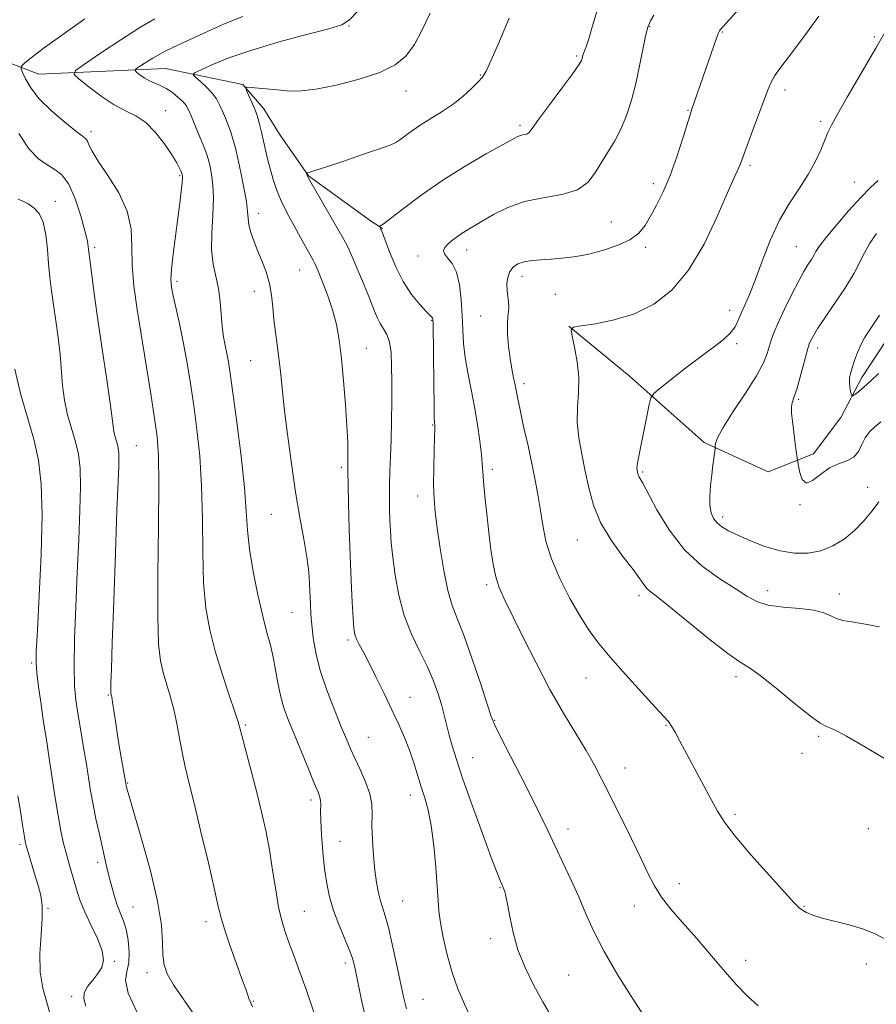
# Model space of a CAD drawing. Extents: x 2049800 to 2052700, y 327300 to 330200.
# Drawn here: x 2051660 to 2051878, y 329112 to 329363 of the extents above; entities that cross this region are included whole.
import ezdxf

# ---------------------------------------------------------------- set-up
doc = ezdxf.new("R2010")
doc.units = 0
doc.header["$MEASUREMENT"] = 0
for name, color, linetype, lineweight in [('DTM HARD BREAKLINE', 7, 'Continuous', 0), ('DTM SPOT ELEVATION', 2, 'Continuous', 13), ('INDEX CONTOUR', 41, 'Continuous', 13), ('INTERMEDIATE CONTOUR', 44, 'Continuous', 0)]:
    doc.layers.add(name, color=color, linetype=linetype, lineweight=lineweight)

msp = doc.modelspace()

# ---------------------------------------------------------------- linework, layer by layer
at = {"layer": 'DTM HARD BREAKLINE'}
for points in [[(2051574.61, 329398.53, 995.57), (2051603.1, 329390.59, 989.9), (2051608.98, 329389.86, 988.68), (2051614.7, 329387.09, 987.77), (2051618.63, 329380.86, 987.06), (2051622.17, 329373.41, 986.76), (2051626.51, 329366.98, 986.45), (2051640.21, 329358.03, 984.12), (2051664.86, 329348.62, 979.05), (2051697.08, 329350.06, 975), (2051716.79, 329346.06, 972.06), (2051722.14, 329339.84, 971.45), (2051726.08, 329333.41, 970.84), (2051733.52, 329322.76, 969.93), (2051749.48, 329311.21, 968.21), (2051752.34, 329309.42, 967.91)], [(2051799.69, 329284.5, 962.03), (2051815.06, 329271.93, 960.71), (2051834.14, 329254.95, 958.28), (2051850.45, 329247.46, 956.66), (2051861.95, 329252.07, 955.64), (2051868.92, 329261.28, 954.53), (2051874.26, 329271.48, 953.51), (2051880.42, 329280.89, 953.11), (2051887.61, 329289.5, 952.91), (2051896.43, 329296.71, 952.3), (2051906.71, 329301.5, 951.59), (2051916.83, 329302.85, 950.88), (2051927.79, 329301.58, 949.76), (2051937.96, 329298.67, 948.85), (2051949.19, 329293.14, 948.35), (2051965.95, 329282.41, 946.82)]]:
    msp.add_polyline3d(points, dxfattribs=at)
at = {"layer": 'DTM SPOT ELEVATION'}
for p in [(2051743.76, 329360.91, 973.9), (2051820.23, 329360.71, 965.9), (2051838.72, 329359.38, 963.9), (2051877.42, 329358.12, 960.2), (2051801.72, 329353.24, 968.2), (2051777.2, 329348.45, 970.1), (2051758.26, 329344.37, 971.25), (2051854.68, 329344.64, 961.5), (2051697.16, 329339.4, 977.4), (2051830.02, 329339.43, 964.1), (2051787.27, 329335.62, 968.3), (2051863.76, 329336.63, 960.3), (2051678.12, 329334.01, 979.6), (2051845.77, 329325.5, 961.7), (2051700.67, 329322.79, 978.2), (2051821.17, 329320.76, 964.5), (2051872.32, 329321.26, 958.8), (2051669.08, 329316.31, 983.5), (2051720.78, 329313.26, 973.4), (2051810.51, 329311, 965.1), (2051679.07, 329304.47, 981.7), (2051773.73, 329303.94, 965.4), (2051819.25, 329304.58, 963.6), (2051857.59, 329304.8, 958.9), (2051761.35, 329302.39, 966.5), (2051731.26, 329298.84, 972.9), (2051700.01, 329295.97, 977.64), (2051787.83, 329297.22, 963.5), (2051719.67, 329293.4, 974.7), (2051796.24, 329292.65, 962.8), (2051840.61, 329288.56, 960.6), (2051764.8, 329286.02, 968.1), (2051777.25, 329287.1, 964.8), (2051690.78, 329283.38, 980), (2051748.16, 329278.88, 971.2), (2051842.36, 329280.1, 959.7), (2051862.97, 329279, 955.5), (2051718.75, 329275.78, 974.93), (2051788.31, 329269.94, 963.6), (2051858.14, 329265.95, 955.8), (2051765.06, 329259.4, 968.1), (2051689.66, 329254.15, 981.1), (2051741.85, 329248.58, 972.3), (2051780.21, 329248.13, 965.6), (2051818.48, 329247.43, 959.8), (2051875.73, 329243.54, 956.9), (2051761.28, 329241.29, 968.6), (2051858.5, 329239.09, 956.1), (2051724.02, 329236.67, 974.9), (2051838.81, 329235.95, 957.6), (2051801.85, 329230.14, 962.8), (2051778.84, 329218.8, 966.3), (2051817.54, 329215.95, 962.4), (2051850.32, 329217.21, 959.4), (2051868.52, 329216.42, 959.5), (2051729.25, 329211.73, 974.9), (2051743.49, 329204.7, 972.3), (2051663.1, 329198.79, 986.2), (2051842.21, 329195.34, 962.4), (2051804.1, 329194.99, 964.8), (2051682.6, 329190.7, 982.1), (2051759.3, 329190.1, 971.3), (2051717.42, 329183.03, 977.8), (2051780.88, 329184.26, 967.9), (2051824.46, 329182.93, 964.1), (2051748.7, 329179.88, 973.1), (2051863.27, 329180.13, 962.2), (2051859.05, 329175.86, 962.3), (2051775.22, 329174.72, 969.2), (2051814.02, 329172.09, 965.3), (2051687.49, 329168.3, 981.89), (2051759.41, 329165.25, 972.6), (2051734.12, 329163.99, 976.4), (2051841.98, 329160.31, 963.7), (2051799.51, 329156.59, 967.4), (2051875.9, 329156.7, 962.9), (2051660.08, 329152.69, 988.3), (2051741.46, 329153.46, 975.1), (2051679.84, 329148.13, 984.43), (2051827.82, 329142.71, 965.4), (2051782.16, 329141.63, 970.1), (2051757.41, 329138.25, 973.1), (2051667.22, 329136.41, 987.87), (2051688.84, 329136.75, 983.1), (2051732.45, 329135.67, 977.1), (2051816.33, 329136.98, 966.6), (2051859.57, 329136.93, 963.9), (2051707.44, 329133.01, 980.5), (2051779.8, 329128.65, 970.4), (2051684.08, 329122.92, 985.8), (2051844.68, 329123.17, 965.5), (2051742.87, 329122.49, 976.4), (2051875.39, 329122.25, 964.4), (2051692.36, 329120, 982.5), (2051799.67, 329119.41, 969.1), (2051673.23, 329114.04, 986.4), (2051719.45, 329112.78, 979.9), (2051762.64, 329113.29, 973.1)]:
    msp.add_point(p, dxfattribs=at)
at = {"layer": 'INDEX CONTOUR'}
for points in [[(2051878.729, 329208.072, 960), (2051874.622, 329208.828, 960), (2051871.583, 329209.304, 960), (2051869.434, 329209.675, 960), (2051867.822, 329210.145, 960), (2051866.369, 329210.84, 960), (2051864.603, 329211.623, 960), (2051862.03, 329212.28, 960), (2051858.374, 329212.678, 960), (2051854.232, 329213.001, 960), (2051850.423, 329213.515, 960), (2051847.499, 329214.441, 960), (2051844.946, 329215.849, 960), (2051841.988, 329217.77, 960), (2051838.077, 329220.258, 960), (2051833.593, 329223.479, 960), (2051829.145, 329227.628, 960), (2051825.261, 329232.69, 960), (2051822.131, 329237.839, 960), (2051818.499, 329244.552, 960), (2051817.509, 329246.262, 960), (2051817.341, 329246.665, 960), (2051817.233, 329247.061, 960), (2051817.075, 329247.859, 960), (2051817.036, 329248.378, 960), (2051817.076, 329249.122, 960), (2051817.238, 329250.226, 960), (2051817.559, 329251.925, 960), (2051820.15, 329264.61, 960), (2051820.575, 329266.336, 960), (2051821.289, 329267.409, 960), (2051822.904, 329268.753, 960), (2051825.807, 329271.032, 960), (2051829.496, 329273.902, 960), (2051833.236, 329276.764, 960), (2051836.421, 329279.148, 960), (2051838.931, 329281.101, 960), (2051840.766, 329282.798, 960), (2051841.977, 329284.403, 960), (2051842.809, 329286.041, 960), (2051843.558, 329287.825, 960), (2051844.474, 329289.909, 960), (2051845.641, 329292.603, 960), (2051847.1, 329296.256, 960), (2051848.877, 329301.034, 960), (2051850.951, 329306.369, 960), (2051853.287, 329311.506, 960), (2051855.817, 329315.873, 960), (2051858.341, 329319.624, 960), (2051860.626, 329323.091, 960), (2051862.481, 329326.496, 960), (2051863.891, 329329.608, 960), (2051865.563, 329333.795, 960), (2051866.402, 329335.542, 960), (2051867.946, 329338.337, 960), (2051870.52, 329342.799, 960), (2051877.799, 329355.289, 960), (2051884.722, 329367.414, 960)], [(2051719.203, 329111.362, 980), (2051718.335, 329113.457, 980), (2051718.033, 329114.295, 980), (2051717.5, 329115.834, 980), (2051716.553, 329118.51, 980), (2051715.109, 329122.514, 980), (2051713.487, 329127.054, 980), (2051712.103, 329131.092, 980), (2051711.227, 329134.01, 980), (2051710.539, 329136.889, 980), (2051709.573, 329141.228, 980), (2051708.008, 329147.979, 980), (2051706.128, 329155.898, 980), (2051704.364, 329163.193, 980), (2051703.049, 329168.528, 980), (2051702.117, 329172.385, 980), (2051701.405, 329175.7, 980), (2051700.763, 329179.219, 980), (2051700.097, 329182.93, 980), (2051699.325, 329186.627, 980), (2051698.4, 329190.134, 980), (2051696.518, 329196.4, 980), (2051695.806, 329199.375, 980), (2051695.329, 329203.626, 980), (2051695.114, 329210.719, 980), (2051695.155, 329221.467, 980), (2051695.316, 329233.673, 980), (2051695.425, 329244.385, 980), (2051695.335, 329251.507, 980), (2051694.981, 329256.35, 980), (2051694.32, 329261.075, 980), (2051693.342, 329267.325, 980), (2051692.171, 329274.648, 980), (2051689.884, 329288.805, 980), (2051689.056, 329294.768, 980), (2051688.615, 329300.065, 980), (2051688.563, 329304.829, 980), (2051688.375, 329309.311, 980), (2051687.397, 329313.795, 980), (2051685.229, 329318.43, 980), (2051682.476, 329322.841, 980), (2051679.993, 329326.516, 980), (2051678.434, 329329.079, 980), (2051677.636, 329330.682, 980), (2051677.231, 329331.609, 980), (2051676.837, 329332.182, 980), (2051676.011, 329332.866, 980), (2051674.3, 329334.16, 980), (2051671.46, 329336.404, 980), (2051668.089, 329339.288, 980), (2051665, 329342.342, 980), (2051662.826, 329345.143, 980), (2051661.496, 329347.462, 980), (2051660.76, 329349.118, 980), (2051660.412, 329350.025, 980), (2051660.391, 329350.472, 980), (2051660.68, 329350.841, 980), (2051661.365, 329351.51, 980), (2051662.937, 329352.831, 980), (2051665.991, 329355.149, 980), (2051676.544, 329362.764, 980)], [(2051795.559, 329108.344, 970), (2051793.117, 329112.585, 970), (2051790.737, 329116.924, 970), (2051788.562, 329121.353, 970), (2051786.775, 329125.838, 970), (2051785.509, 329130.279, 970), (2051784.671, 329134.307, 970), (2051784.116, 329137.489, 970), (2051783.716, 329139.527, 970), (2051783.424, 329140.66, 970), (2051783.21, 329141.263, 970), (2051783.04, 329141.672, 970), (2051782.623, 329142.59, 970), (2051782.226, 329143.494, 970), (2051781.435, 329145.469, 970), (2051779.976, 329149.317, 970), (2051777.721, 329155.439, 970), (2051775.117, 329162.635, 970), (2051772.757, 329169.309, 970), (2051771.096, 329174.239, 970), (2051770.02, 329177.726, 970), (2051769.279, 329180.446, 970), (2051768.013, 329185.552, 970), (2051767.29, 329188.268, 970), (2051766.391, 329191.235, 970), (2051765.222, 329194.486, 970), (2051763.686, 329198.037, 970), (2051761.758, 329201.913, 970), (2051759.701, 329206.178, 970), (2051757.849, 329210.905, 970), (2051756.462, 329216.06, 970), (2051755.513, 329221.198, 970), (2051754.9, 329225.768, 970), (2051754.525, 329229.386, 970), (2051754.312, 329232.335, 970), (2051754.188, 329235.063, 970), (2051754.097, 329237.939, 970), (2051754.05, 329241.008, 970), (2051754.072, 329244.237, 970), (2051754.179, 329247.629, 970), (2051754.331, 329251.342, 970), (2051754.478, 329255.568, 970), (2051754.582, 329260.392, 970), (2051754.64, 329265.445, 970), (2051754.662, 329270.251, 970), (2051754.638, 329274.408, 970), (2051754.487, 329277.82, 970), (2051754.106, 329280.466, 970), (2051753.438, 329282.386, 970), (2051752.595, 329283.853, 970), (2051751.733, 329285.199, 970), (2051750.947, 329286.749, 970), (2051750.093, 329288.804, 970), (2051748.963, 329291.658, 970), (2051747.445, 329295.411, 970), (2051745.798, 329299.394, 970), (2051744.376, 329302.744, 970), (2051743.389, 329304.911, 970), (2051742.488, 329306.608, 970), (2051733.835, 329321.567, 970), (2051733.38, 329322.381, 970), (2051733.244, 329322.675, 970), (2051733, 329323.411, 970), (2051732.975, 329323.531, 970), (2051733.043, 329323.589, 970), (2051733.78, 329323.744, 970), (2051735.101, 329324.12, 970), (2051737.821, 329324.99, 970), (2051742.21, 329326.465, 970), (2051747.245, 329328.189, 970), (2051751.579, 329329.689, 970), (2051754.23, 329330.634, 970), (2051755.67, 329331.258, 970), (2051756.732, 329331.938, 970), (2051758.11, 329332.965, 970), (2051759.922, 329334.299, 970), (2051762.143, 329335.813, 970), (2051767.49, 329339.128, 970), (2051770.256, 329341.02, 970), (2051772.827, 329343.089, 970), (2051775.026, 329345.09, 970), (2051776.679, 329346.719, 970), (2051777.738, 329347.889, 970), (2051778.641, 329349.397, 970), (2051779.955, 329352.258, 970), (2051782.05, 329357.095, 970), (2051784.514, 329362.938, 970)]]:
    msp.add_polyline3d(points, dxfattribs=at)
at = {"layer": 'INTERMEDIATE CONTOUR'}
for points in [[(2051880.646, 329128.296, 964), (2051877.776, 329129.809, 964), (2051874.639, 329131.104, 964), (2051871.053, 329132.188, 964), (2051864.184, 329133.914, 964), (2051861.816, 329134.657, 964), (2051860.202, 329135.334, 964), (2051859.124, 329135.932, 964), (2051858.284, 329136.559, 964), (2051857.038, 329137.816, 964), (2051854.656, 329140.423, 964), (2051850.728, 329144.776, 964), (2051846.121, 329149.97, 964), (2051842.019, 329154.775, 964), (2051839.287, 329158.314, 964), (2051837.492, 329161.123, 964), (2051835.879, 329164.092, 964), (2051827.965, 329178.958, 964), (2051826.737, 329181.225, 964), (2051825.818, 329182.798, 964), (2051825.027, 329183.907, 964), (2051823.856, 329185.221, 964), (2051821.717, 329187.521, 964), (2051818.266, 329191.297, 964), (2051814.15, 329195.878, 964), (2051810.262, 329200.305, 964), (2051807.261, 329203.902, 964), (2051804.865, 329207.13, 964), (2051802.557, 329210.738, 964), (2051799.978, 329215.25, 964), (2051797.405, 329220.304, 964), (2051795.27, 329225.318, 964), (2051793.884, 329229.832, 964), (2051793.065, 329233.875, 964), (2051792.505, 329237.598, 964), (2051791.938, 329241.184, 964), (2051791.254, 329244.938, 964), (2051790.389, 329249.196, 964), (2051789.319, 329254.103, 964), (2051788.214, 329259.042, 964), (2051787.295, 329263.209, 964), (2051786.713, 329266.038, 964), (2051786.048, 329269.542, 964), (2051785.65, 329271.407, 964), (2051785.192, 329273.66, 964), (2051784.745, 329276.332, 964), (2051784.374, 329279.375, 964), (2051784.132, 329282.43, 964), (2051784.065, 329285.063, 964), (2051784.188, 329286.964, 964), (2051784.378, 329288.334, 964), (2051784.479, 329289.493, 964), (2051784.385, 329290.717, 964), (2051784.18, 329292.08, 964), (2051784.001, 329293.603, 964), (2051783.972, 329295.275, 964), (2051784.171, 329296.942, 964), (2051784.668, 329298.417, 964), (2051785.521, 329299.551, 964), (2051786.747, 329300.36, 964), (2051788.354, 329300.9, 964), (2051790.336, 329301.229, 964), (2051792.637, 329301.432, 964), (2051795.188, 329301.591, 964), (2051797.948, 329301.799, 964), (2051800.993, 329302.16, 964), (2051804.43, 329302.786, 964), (2051808.255, 329303.755, 964), (2051812.039, 329305.026, 964), (2051815.244, 329306.527, 964), (2051817.498, 329308.215, 964), (2051819.092, 329310.169, 964), (2051820.483, 329312.497, 964), (2051822.033, 329315.31, 964), (2051823.741, 329318.721, 964), (2051825.505, 329322.841, 964), (2051827.221, 329327.618, 964), (2051828.732, 329332.335, 964), (2051830.554, 329338.352, 964), (2051830.995, 329339.713, 964), (2051837.278, 329357.851, 964), (2051837.751, 329359.132, 964), (2051838.012, 329359.718, 964), (2051838.192, 329359.975, 964), (2051857.183, 329381.035, 964)], [(2051748.555, 329106.078, 976), (2051747.088, 329112.589, 976), (2051745.233, 329121.427, 976), (2051744.638, 329123.708, 976), (2051743.852, 329125.892, 976), (2051741.226, 329132.298, 976), (2051739.882, 329135.895, 976), (2051738.852, 329139.299, 976), (2051738.106, 329142.719, 976), (2051737.552, 329146.491, 976), (2051737.116, 329150.787, 976), (2051736.798, 329155.101, 976), (2051736.617, 329158.763, 976), (2051736.576, 329161.275, 976), (2051736.592, 329162.847, 976), (2051736.566, 329163.859, 976), (2051736.385, 329164.73, 976), (2051735.901, 329166.005, 976), (2051734.955, 329168.268, 976), (2051733.467, 329171.869, 976), (2051729.906, 329180.555, 976), (2051728.414, 329184.229, 976), (2051727.232, 329187.429, 976), (2051726.329, 329190.526, 976), (2051725.659, 329193.797, 976), (2051725.101, 329197.134, 976), (2051724.521, 329200.336, 976), (2051723.8, 329203.334, 976), (2051722.905, 329206.605, 976), (2051721.824, 329210.76, 976), (2051720.586, 329216.157, 976), (2051719.388, 329222.143, 976), (2051718.469, 329227.813, 976), (2051717.972, 329232.615, 976), (2051717.656, 329237.422, 976), (2051717.182, 329243.46, 976), (2051716.319, 329251.45, 976), (2051715.25, 329260.084, 976), (2051714.265, 329267.545, 976), (2051713.581, 329272.492, 976), (2051713.121, 329275.483, 976), (2051712.741, 329277.553, 976), (2051712.324, 329279.584, 976), (2051711.901, 329281.853, 976), (2051711.538, 329284.488, 976), (2051710.982, 329290.837, 976), (2051710.55, 329294.092, 976), (2051709.241, 329300.312, 976), (2051708.84, 329303.932, 976), (2051708.873, 329308.239, 976), (2051709.131, 329312.808, 976), (2051709.31, 329317.052, 976), (2051709.182, 329320.499, 976), (2051708.835, 329323.145, 976), (2051708.436, 329325.104, 976), (2051708.092, 329326.558, 976), (2051707.674, 329327.954, 976), (2051706.996, 329329.809, 976), (2051705.949, 329332.44, 976), (2051704.75, 329335.369, 976), (2051703.687, 329337.918, 976), (2051702.959, 329339.599, 976), (2051702.354, 329340.679, 976), (2051701.563, 329341.618, 976), (2051700.361, 329342.755, 976), (2051698.868, 329343.971, 976), (2051697.286, 329345.032, 976), (2051695.782, 329345.775, 976), (2051694.366, 329346.339, 976), (2051693.012, 329346.934, 976), (2051691.72, 329347.704, 976), (2051690.594, 329348.519, 976), (2051689.763, 329349.182, 976), (2051689.354, 329349.577, 976), (2051689.469, 329349.903, 976), (2051690.209, 329350.438, 976), (2051691.66, 329351.4, 976), (2051693.869, 329352.753, 976), (2051696.87, 329354.399, 976), (2051700.605, 329356.228, 976), (2051704.652, 329358.086, 976), (2051711.731, 329361.258, 976), (2051714.433, 329362.436, 976), (2051716.784, 329363.367, 976)], [(2051758.376, 329110.859, 974), (2051757.651, 329113.885, 974), (2051755.88, 329122.297, 974), (2051754.805, 329127.255, 974), (2051753.803, 329131.546, 974), (2051753.001, 329134.501, 974), (2051751.809, 329138.287, 974), (2051751.282, 329140.365, 974), (2051750.787, 329142.945, 974), (2051750.347, 329146.116, 974), (2051749.985, 329149.869, 974), (2051749.733, 329153.802, 974), (2051749.625, 329157.412, 974), (2051749.645, 329160.356, 974), (2051749.556, 329162.922, 974), (2051749.075, 329165.556, 974), (2051748.022, 329168.565, 974), (2051746.64, 329171.7, 974), (2051745.283, 329174.576, 974), (2051744.186, 329176.982, 974), (2051743.142, 329179.423, 974), (2051741.833, 329182.58, 974), (2051740.061, 329186.906, 974), (2051738.122, 329191.933, 974), (2051736.436, 329196.965, 974), (2051735.318, 329201.431, 974), (2051734.678, 329205.263, 974), (2051734.329, 329208.524, 974), (2051734.107, 329211.298, 974), (2051733.956, 329213.798, 974), (2051733.741, 329218.938, 974), (2051733.525, 329222.037, 974), (2051733.077, 329225.781, 974), (2051732.314, 329230.361, 974), (2051731.319, 329235.853, 974), (2051730.215, 329242.303, 974), (2051729.123, 329249.604, 974), (2051728.131, 329257.022, 974), (2051727.325, 329263.665, 974), (2051726.756, 329268.882, 974), (2051726.339, 329272.967, 974), (2051725.955, 329276.453, 974), (2051725.519, 329279.783, 974), (2051725.074, 329283.046, 974), (2051724.698, 329286.241, 974), (2051724.422, 329289.368, 974), (2051724.108, 329292.426, 974), (2051723.577, 329295.417, 974), (2051722.705, 329298.334, 974), (2051721.622, 329301.139, 974), (2051720.515, 329303.784, 974), (2051719.55, 329306.223, 974), (2051718.801, 329308.41, 974), (2051718.316, 329310.3, 974), (2051718.102, 329311.94, 974), (2051717.968, 329313.751, 974), (2051717.68, 329316.245, 974), (2051717.072, 329319.722, 974), (2051716.277, 329323.631, 974), (2051715.496, 329327.209, 974), (2051714.877, 329329.891, 974), (2051714.35, 329331.906, 974), (2051713.787, 329333.683, 974), (2051713.097, 329335.553, 974), (2051712.331, 329337.466, 974), (2051711.571, 329339.274, 974), (2051710.858, 329340.876, 974), (2051710.053, 329342.35, 974), (2051708.975, 329343.819, 974), (2051707.534, 329345.348, 974), (2051706.007, 329346.77, 974), (2051704.763, 329347.856, 974), (2051704.155, 329348.487, 974), (2051704.469, 329348.967, 974), (2051705.973, 329349.708, 974), (2051708.886, 329351.014, 974), (2051713.244, 329352.782, 974), (2051719.032, 329354.797, 974), (2051726.006, 329356.849, 974), (2051733.006, 329358.723, 974), (2051738.643, 329360.205, 974), (2051741.988, 329361.246, 974), (2051743.946, 329362.442, 974), (2051745.884, 329364.555, 974)], [(2051774.763, 329108.508, 972), (2051773.139, 329112.05, 972), (2051771.511, 329115.906, 972), (2051770.003, 329120.102, 972), (2051768.727, 329124.583, 972), (2051767.729, 329128.953, 972), (2051767.041, 329132.732, 972), (2051766.657, 329135.672, 972), (2051766.442, 329138.451, 972), (2051766.224, 329141.98, 972), (2051765.863, 329146.845, 972), (2051765.347, 329152.346, 972), (2051764.694, 329157.456, 972), (2051763.927, 329161.413, 972), (2051763.075, 329164.517, 972), (2051762.172, 329167.331, 972), (2051760.239, 329173.448, 972), (2051759.136, 329176.654, 972), (2051757.881, 329179.865, 972), (2051756.427, 329183.224, 972), (2051754.717, 329186.924, 972), (2051752.751, 329191.037, 972), (2051750.727, 329195.168, 972), (2051748.895, 329198.802, 972), (2051747.454, 329201.548, 972), (2051746.405, 329203.514, 972), (2051745.699, 329204.934, 972), (2051745.276, 329206.115, 972), (2051745.027, 329207.656, 972), (2051744.83, 329210.235, 972), (2051744.592, 329214.348, 972), (2051744.321, 329219.788, 972), (2051744.056, 329226.167, 972), (2051743.827, 329233.003, 972), (2051743.649, 329239.418, 972), (2051743.534, 329244.441, 972), (2051743.485, 329247.43, 972), (2051743.483, 329249.069, 972), (2051743.505, 329250.374, 972), (2051743.517, 329252.238, 972), (2051743.462, 329255.07, 972), (2051743.274, 329259.157, 972), (2051742.91, 329264.583, 972), (2051742.417, 329270.618, 972), (2051741.864, 329276.33, 972), (2051741.286, 329281.023, 972), (2051740.584, 329284.969, 972), (2051739.624, 329288.676, 972), (2051738.349, 329292.477, 972), (2051736.994, 329296.012, 972), (2051735.869, 329298.747, 972), (2051735.184, 329300.338, 972), (2051734.764, 329301.202, 972), (2051732.708, 329304.793, 972), (2051731.409, 329307.11, 972), (2051729.801, 329310.036, 972), (2051728.095, 329313.274, 972), (2051726.551, 329316.457, 972), (2051725.364, 329319.302, 972), (2051724.481, 329321.874, 972), (2051723.785, 329324.325, 972), (2051723.175, 329326.775, 972), (2051722.061, 329331.613, 972), (2051721.517, 329333.905, 972), (2051721.007, 329335.943, 972), (2051720.578, 329337.556, 972), (2051720.248, 329338.662, 972), (2051719.928, 329339.53, 972), (2051719.505, 329340.516, 972), (2051717.735, 329344.507, 972), (2051717.5, 329345.165, 972), (2051717.811, 329345.37, 972), (2051718.929, 329345.302, 972), (2051723.635, 329344.864, 972), (2051726.345, 329344.594, 972), (2051728.827, 329344.369, 972), (2051731.598, 329344.375, 972), (2051735.38, 329344.827, 972), (2051740.584, 329345.87, 972), (2051746.385, 329347.369, 972), (2051751.648, 329349.12, 972), (2051755.518, 329351.004, 972), (2051758.257, 329353.251, 972), (2051760.406, 329356.18, 972), (2051762.42, 329359.957, 972), (2051764.413, 329364.138, 972)], [(2051821.147, 329105.418, 968), (2051815.978, 329113.411, 968), (2051812.194, 329119.434, 968), (2051808.667, 329125.43, 968), (2051806.032, 329130.55, 968), (2051804.038, 329135.012, 968), (2051802.217, 329139.294, 968), (2051800.211, 329143.752, 968), (2051798.11, 329148.224, 968), (2051796.116, 329152.422, 968), (2051794.336, 329156.21, 968), (2051792.512, 329160.049, 968), (2051790.292, 329164.554, 968), (2051787.491, 329170.043, 968), (2051782.24, 329180.195, 968), (2051780.862, 329182.987, 968), (2051779.991, 329185.177, 968), (2051778.936, 329188.383, 968), (2051777.203, 329193.689, 968), (2051775.062, 329200.054, 968), (2051772.976, 329205.901, 968), (2051771.306, 329210.124, 968), (2051769.997, 329213.501, 968), (2051768.892, 329217.281, 968), (2051767.871, 329222.33, 968), (2051766.958, 329227.981, 968), (2051766.222, 329233.193, 968), (2051765.712, 329237.23, 968), (2051765.413, 329240.611, 968), (2051765.298, 329244.167, 968), (2051765.331, 329248.439, 968), (2051765.441, 329252.804, 968), (2051765.551, 329256.348, 968), (2051765.602, 329258.406, 968), (2051765.598, 329259.306, 968), (2051765.524, 329259.988, 968), (2051765.473, 329261.282, 968), (2051765.412, 329264.441, 968), (2051765.341, 329269.933, 968), (2051765.169, 329285.018, 968), (2051765.123, 329286.305, 968), (2051765.047, 329286.638, 968), (2051764.881, 329286.836, 968), (2051763.435, 329288.291, 968), (2051761.778, 329290.063, 968), (2051759.704, 329292.608, 968), (2051757.562, 329295.862, 968), (2051755.656, 329299.661, 968), (2051754.109, 329303.41, 968), (2051752.067, 329308.938, 968), (2051751.924, 329309.242, 968), (2051751.512, 329309.924, 968), (2051751.535, 329309.972, 968), (2051751.652, 329310.024, 968), (2051751.954, 329310.181, 968), (2051752.825, 329310.78, 968), (2051754.721, 329312.219, 968), (2051757.972, 329314.754, 968), (2051762.382, 329318.074, 968), (2051767.631, 329321.723, 968), (2051773.314, 329325.273, 968), (2051778.692, 329328.386, 968), (2051785.484, 329332.158, 968), (2051786.753, 329332.83, 968), (2051787.423, 329333.089, 968), (2051788.044, 329333.218, 968), (2051788.657, 329333.328, 968), (2051789.174, 329333.486, 968), (2051789.609, 329333.84, 968), (2051790.379, 329334.86, 968), (2051792.001, 329337.097, 968), (2051794.753, 329340.813, 968), (2051797.955, 329345.115, 968), (2051800.689, 329348.825, 968), (2051802.262, 329351.059, 968), (2051802.909, 329352.119, 968), (2051803.084, 329352.607, 968), (2051803.285, 329353.469, 968), (2051803.44, 329353.954, 968), (2051803.679, 329354.555, 968), (2051804.086, 329355.643, 968), (2051804.755, 329357.662, 968), (2051805.745, 329360.917, 968), (2051806.98, 329365.149, 968)], [(2051847.83, 329111.595, 966), (2051844.998, 329114.253, 966), (2051842.452, 329116.879, 966), (2051839.96, 329119.662, 966), (2051837.329, 329122.735, 966), (2051834.532, 329126.039, 966), (2051831.58, 329129.464, 966), (2051828.534, 329132.896, 966), (2051825.651, 329136.213, 966), (2051823.237, 329139.284, 966), (2051821.458, 329142.102, 966), (2051819.921, 329145.153, 966), (2051818.094, 329149.044, 966), (2051815.618, 329154.128, 966), (2051812.818, 329159.746, 966), (2051808.084, 329169.208, 966), (2051806.206, 329172.827, 966), (2051804.114, 329176.538, 966), (2051798.343, 329186.105, 966), (2051794.906, 329192.125, 966), (2051791.361, 329198.844, 966), (2051788.026, 329205.489, 966), (2051783.278, 329215.123, 966), (2051781.973, 329218.042, 966), (2051781.095, 329220.749, 966), (2051780.432, 329223.954, 966), (2051779.882, 329227.75, 966), (2051779.368, 329232.078, 966), (2051778.841, 329236.781, 966), (2051778.355, 329241.313, 966), (2051777.993, 329245.029, 966), (2051777.798, 329247.547, 966), (2051777.666, 329249.523, 966), (2051777.457, 329251.878, 966), (2051777.056, 329255.294, 966), (2051776.463, 329259.513, 966), (2051775.707, 329264.039, 966), (2051774.838, 329268.453, 966), (2051773.989, 329272.631, 966), (2051773.317, 329276.523, 966), (2051772.928, 329280.126, 966), (2051772.729, 329283.638, 966), (2051772.576, 329287.302, 966), (2051772.33, 329291.238, 966), (2051771.879, 329295.064, 966), (2051771.114, 329298.272, 966), (2051770.008, 329300.498, 966), (2051768.861, 329301.938, 966), (2051768.046, 329302.931, 966), (2051767.852, 329303.769, 966), (2051768.203, 329304.559, 966), (2051768.931, 329305.364, 966), (2051769.891, 329306.227, 966), (2051771.022, 329307.124, 966), (2051772.287, 329308.015, 966), (2051773.689, 329308.895, 966), (2051777.635, 329311.214, 966), (2051780.561, 329312.913, 966), (2051784.179, 329314.707, 966), (2051788.443, 329316.216, 966), (2051793.207, 329317.207, 966), (2051797.906, 329318.047, 966), (2051801.869, 329319.257, 966), (2051804.632, 329321.211, 966), (2051806.522, 329323.706, 966), (2051808.069, 329326.393, 966), (2051811.37, 329331.712, 966), (2051812.972, 329334.694, 966), (2051814.393, 329338.139, 966), (2051815.633, 329342.022, 966), (2051816.721, 329346.272, 966), (2051817.682, 329350.738, 966), (2051818.516, 329354.951, 966), (2051819.216, 329358.363, 966), (2051819.808, 329360.626, 966), (2051820.46, 329362.191, 966), (2051821.364, 329363.704, 966)], [(2051882.684, 329172.923, 962), (2051877.874, 329175.812, 962), (2051873.585, 329178.352, 962), (2051870.363, 329180.201, 962), (2051868.094, 329181.416, 962), (2051866.501, 329182.152, 962), (2051865.236, 329182.649, 962), (2051863.66, 329183.494, 962), (2051861.063, 329185.36, 962), (2051857.044, 329188.619, 962), (2051852.437, 329192.437, 962), (2051848.384, 329195.677, 962), (2051845.628, 329197.599, 962), (2051843.305, 329199.04, 962), (2051840.152, 329201.232, 962), (2051835.35, 329204.991, 962), (2051825.041, 329213.391, 962), (2051821.979, 329215.82, 962), (2051820.342, 329217.099, 962), (2051819.473, 329217.896, 962), (2051818.757, 329218.825, 962), (2051817.751, 329220.277, 962), (2051816.056, 329222.59, 962), (2051813.458, 329225.972, 962), (2051810.473, 329230.115, 962), (2051807.798, 329234.582, 962), (2051805.956, 329239.015, 962), (2051804.762, 329243.366, 962), (2051803.859, 329247.666, 962), (2051802.98, 329251.929, 962), (2051802.243, 329256.097, 962), (2051801.856, 329260.098, 962), (2051801.933, 329263.897, 962), (2051802.193, 329267.63, 962), (2051802.255, 329271.474, 962), (2051801.856, 329275.479, 962), (2051801.186, 329279.19, 962), (2051800.553, 329282.019, 962), (2051800.296, 329283.578, 962), (2051800.892, 329284.246, 962), (2051802.854, 329284.596, 962), (2051806.484, 329285.135, 962), (2051811.246, 329286.112, 962), (2051816.4, 329287.711, 962), (2051821.327, 329290.142, 962), (2051825.915, 329293.725, 962), (2051830.18, 329298.807, 962), (2051834.094, 329305.433, 962), (2051837.455, 329312.425, 962), (2051840.018, 329318.303, 962), (2051841.631, 329321.971, 962), (2051842.987, 329324.901, 962), (2051843.347, 329325.802, 962), (2051844.713, 329329.598, 962), (2051846.088, 329333.329, 962), (2051850.206, 329344.408, 962), (2051851.082, 329346.447, 962), (2051852.126, 329348.286, 962), (2051853.616, 329350.42, 962), (2051855.565, 329352.999, 962), (2051857.917, 329356.082, 962), (2051860.573, 329359.654, 962), (2051863.264, 329363.379, 962)], [(2051734.845, 329109.966, 978), (2051732.782, 329115.981, 978), (2051731.059, 329120.836, 978), (2051729.662, 329124.637, 978), (2051728.513, 329127.711, 978), (2051727.531, 329130.416, 978), (2051726.668, 329133.234, 978), (2051725.883, 329136.679, 978), (2051725.132, 329141.096, 978), (2051724.365, 329146.142, 978), (2051723.532, 329151.301, 978), (2051722.588, 329156.195, 978), (2051721.514, 329160.959, 978), (2051720.298, 329165.866, 978), (2051718.964, 329171.019, 978), (2051716.083, 329181.992, 978), (2051715.56, 329183.828, 978), (2051714.72, 329186.423, 978), (2051713.291, 329190.684, 978), (2051711.517, 329196.107, 978), (2051709.774, 329201.827, 978), (2051708.374, 329207.247, 978), (2051707.381, 329212.82, 978), (2051706.792, 329219.266, 978), (2051706.564, 329227.041, 978), (2051706.486, 329235.547, 978), (2051706.304, 329243.922, 978), (2051705.826, 329251.479, 978), (2051705.116, 329258.217, 978), (2051704.293, 329264.31, 978), (2051703.455, 329269.919, 978), (2051702.598, 329275.151, 978), (2051701.689, 329280.099, 978), (2051700.723, 329284.786, 978), (2051699.804, 329288.94, 978), (2051699.062, 329292.217, 978), (2051698.606, 329294.483, 978), (2051698.455, 329296.447, 978), (2051698.608, 329299.026, 978), (2051699.042, 329302.857, 978), (2051699.631, 329307.44, 978), (2051700.233, 329311.994, 978), (2051700.725, 329315.859, 978), (2051701.082, 329318.868, 978), (2051701.304, 329320.977, 978), (2051701.399, 329322.199, 978), (2051701.407, 329322.774, 978), (2051701.376, 329323, 978), (2051701.338, 329323.149, 978), (2051701.253, 329323.39, 978), (2051701.063, 329323.867, 978), (2051700.691, 329324.726, 978), (2051699.976, 329326.11, 978), (2051698.741, 329328.166, 978), (2051696.876, 329330.91, 978), (2051694.565, 329333.852, 978), (2051692.063, 329336.376, 978), (2051689.552, 329338.071, 978), (2051686.926, 329339.363, 978), (2051684.007, 329340.882, 978), (2051680.742, 329343.05, 978), (2051677.589, 329345.443, 978), (2051675.13, 329347.427, 978), (2051673.902, 329348.611, 978), (2051674.248, 329349.588, 978), (2051676.466, 329351.195, 978), (2051680.604, 329353.985, 978), (2051685.712, 329357.374, 978), (2051690.593, 329360.493, 978), (2051694.352, 329362.707, 978)], [(2051704.622, 329108.932, 982), (2051699.152, 329116.966, 982), (2051697.57, 329119.716, 982), (2051696.768, 329122.004, 982), (2051696.466, 329124.465, 982), (2051696.363, 329127.697, 982), (2051696.051, 329132.147, 982), (2051695.097, 329138.225, 982), (2051693.252, 329145.991, 982), (2051691.005, 329154.091, 982), (2051689.03, 329160.821, 982), (2051687.838, 329164.92, 982), (2051687.296, 329166.891, 982), (2051687.106, 329167.683, 982), (2051687.009, 329168.165, 982), (2051686.181, 329172.906, 982), (2051685.614, 329176.219, 982), (2051685.012, 329179.865, 982), (2051684.455, 329183.418, 982), (2051683.635, 329188.852, 982), (2051683.423, 329190.183, 982), (2051683.315, 329190.767, 982), (2051683.229, 329191.135, 982), (2051683.21, 329191.487, 982), (2051683.209, 329192.231, 982), (2051683.238, 329193.762, 982), (2051683.34, 329197.232, 982), (2051683.562, 329203.982, 982), (2051683.93, 329214.632, 982), (2051684.366, 329226.882, 982), (2051684.767, 329237.71, 982), (2051685.212, 329248.776, 982), (2051685.266, 329250.913, 982), (2051685.225, 329252.347, 982), (2051685.093, 329253.462, 982), (2051684.869, 329254.457, 982), (2051684.248, 329256.592, 982), (2051683.986, 329257.726, 982), (2051683.808, 329259.019, 982), (2051683.567, 329261.15, 982), (2051683.063, 329264.942, 982), (2051682.172, 329270.883, 982), (2051681.053, 329278.143, 982), (2051679.938, 329285.558, 982), (2051679.018, 329292.128, 982), (2051678.326, 329297.501, 982), (2051677.856, 329301.487, 982), (2051677.557, 329304.102, 982), (2051677.227, 329306.188, 982), (2051676.619, 329308.792, 982), (2051675.553, 329312.605, 982), (2051674.122, 329316.912, 982), (2051672.484, 329320.637, 982), (2051670.762, 329323.004, 982), (2051668.942, 329324.41, 982), (2051666.974, 329325.548, 982), (2051664.811, 329327.083, 982), (2051662.42, 329329.566, 982), (2051659.769, 329333.52, 982)], [(2051878.528, 329239.824, 958), (2051876.865, 329237.535, 958), (2051874.772, 329235.017, 958), (2051872.358, 329232.544, 958), (2051869.714, 329230.361, 958), (2051866.862, 329228.603, 958), (2051863.811, 329227.374, 958), (2051860.564, 329226.76, 958), (2051857.112, 329226.762, 958), (2051853.438, 329227.363, 958), (2051849.595, 329228.497, 958), (2051845.895, 329229.916, 958), (2051842.716, 329231.32, 958), (2051840.339, 329232.488, 958), (2051838.651, 329233.496, 958), (2051837.439, 329234.493, 958), (2051836.533, 329235.63, 958), (2051835.912, 329237.057, 958), (2051835.592, 329238.926, 958), (2051835.572, 329241.315, 958), (2051835.762, 329244.003, 958), (2051836.054, 329246.7, 958), (2051836.353, 329249.135, 958), (2051836.914, 329253.349, 958), (2051836.948, 329253.74, 958), (2051836.941, 329254.078, 958), (2051836.994, 329254.72, 958), (2051837.503, 329256.113, 958), (2051838.933, 329258.726, 958), (2051841.529, 329262.782, 958), (2051844.647, 329267.519, 958), (2051847.418, 329271.929, 958), (2051849.186, 329275.236, 958), (2051850.138, 329277.589, 958), (2051851.165, 329280.978, 958), (2051851.854, 329282.838, 958), (2051852.959, 329285.395, 958), (2051854.594, 329288.885, 958), (2051856.472, 329292.721, 958), (2051858.201, 329296.108, 958), (2051859.474, 329298.446, 958), (2051860.343, 329299.893, 958), (2051861.403, 329301.48, 958), (2051861.785, 329302.08, 958), (2051862.141, 329302.709, 958), (2051862.579, 329303.519, 958), (2051863.423, 329304.826, 958), (2051865.054, 329306.992, 958), (2051867.683, 329310.191, 958), (2051870.857, 329313.86, 958), (2051873.956, 329317.249, 958), (2051876.472, 329319.783, 958), (2051878.36, 329321.573, 958)], [(2051689.791, 329110.062, 984), (2051687.641, 329114.851, 984), (2051686.951, 329118.112, 984), (2051687.252, 329120.37, 984), (2051687.774, 329122.526, 984), (2051687.898, 329125.248, 984), (2051687.614, 329128.271, 984), (2051687.062, 329131.096, 984), (2051686.369, 329133.366, 984), (2051684.841, 329137.222, 984), (2051684.117, 329139.429, 984), (2051683.443, 329141.849, 984), (2051682.816, 329144.339, 984), (2051682.225, 329146.81, 984), (2051680.202, 329155.628, 984), (2051679.414, 329159.222, 984), (2051678.68, 329162.841, 984), (2051678.06, 329166.326, 984), (2051676.885, 329173.632, 984), (2051676.186, 329177.828, 984), (2051675.46, 329182.106, 984), (2051674.807, 329186.03, 984), (2051674.31, 329189.405, 984), (2051674, 329193.031, 984), (2051673.894, 329197.947, 984), (2051673.995, 329204.864, 984), (2051674.258, 329213.163, 984), (2051674.622, 329221.893, 984), (2051675.023, 329230.198, 984), (2051675.353, 329237.602, 984), (2051675.501, 329243.72, 984), (2051675.37, 329248.341, 984), (2051674.944, 329251.934, 984), (2051674.223, 329255.141, 984), (2051672.219, 329262.017, 984), (2051671.373, 329265.673, 984), (2051670.874, 329269.41, 984), (2051670.27, 329277.345, 984), (2051669.781, 329281.633, 984), (2051669.178, 329285.925, 984), (2051668.581, 329289.949, 984), (2051668.084, 329293.534, 984), (2051667.691, 329296.9, 984), (2051667.372, 329300.367, 984), (2051667.081, 329304.122, 984), (2051666.677, 329307.815, 984), (2051665.996, 329310.964, 984), (2051664.93, 329313.21, 984), (2051663.599, 329314.688, 984), (2051662.179, 329315.66, 984), (2051660.829, 329316.351, 984), (2051659.636, 329316.864, 984)], [(2051879.06, 329260.191, 956), (2051877.532, 329258.933, 956), (2051876.207, 329257.629, 956), (2051875.127, 329256.14, 956), (2051874.273, 329254.402, 956), (2051873.397, 329252.658, 956), (2051872.194, 329251.228, 956), (2051870.447, 329250.3, 956), (2051868.301, 329249.533, 956), (2051865.99, 329248.453, 956), (2051863.738, 329246.81, 956), (2051861.727, 329245.244, 956), (2051860.13, 329244.62, 956), (2051859.066, 329245.505, 956), (2051858.444, 329247.278, 956), (2051858.119, 329249.021, 956), (2051857.824, 329250.944, 956), (2051857.311, 329254.684, 956), (2051856.925, 329257.599, 956), (2051856.584, 329260.351, 956), (2051856.379, 329262.392, 956), (2051856.325, 329263.788, 956), (2051856.417, 329264.763, 956), (2051856.656, 329265.579, 956), (2051857.065, 329266.662, 956), (2051857.674, 329268.483, 956), (2051858.476, 329271.291, 956), (2051859.323, 329274.471, 956), (2051860.466, 329278.837, 956), (2051860.729, 329279.698, 956), (2051860.968, 329280.279, 956), (2051861.335, 329281.035, 956), (2051861.988, 329282.209, 956), (2051863.086, 329283.99, 956), (2051864.707, 329286.458, 956), (2051866.591, 329289.255, 956), (2051869.878, 329294.102, 956), (2051871.106, 329296.035, 956), (2051872.254, 329298.062, 956), (2051874.806, 329303.045, 956), (2051876.308, 329305.653, 956), (2051877.986, 329308.075, 956)], [(2051878.452, 329272.458, 954), (2051876.562, 329270.621, 954), (2051874.854, 329269.092, 954), (2051873.45, 329267.937, 954), (2051872.455, 329267.161, 954), (2051871.914, 329266.775, 954), (2051871.679, 329266.785, 954), (2051871.547, 329267.199, 954), (2051871.366, 329267.998, 954), (2051871.177, 329269.047, 954), (2051871.07, 329270.183, 954), (2051871.122, 329271.298, 954), (2051871.355, 329272.504, 954), (2051871.775, 329273.968, 954), (2051872.385, 329275.79, 954), (2051873.146, 329277.803, 954), (2051874.013, 329279.774, 954), (2051874.959, 329281.544, 954), (2051876.029, 329283.255, 954), (2051878.771, 329287.336, 954)], [(2051676.868, 329111.498, 986), (2051676.335, 329113.365, 986), (2051676.449, 329114.894, 986), (2051677.301, 329116.486, 986), (2051678.591, 329118.148, 986), (2051679.916, 329119.786, 986), (2051680.91, 329121.38, 986), (2051681.336, 329123.194, 986), (2051680.994, 329125.566, 986), (2051679.799, 329128.69, 986), (2051678.147, 329132.186, 986), (2051676.552, 329135.53, 986), (2051675.407, 329138.327, 986), (2051674.619, 329140.712, 986), (2051672.589, 329147.641, 986), (2051671.882, 329150.165, 986), (2051671.2, 329152.87, 986), (2051670.514, 329156.049, 986), (2051669.781, 329160.052, 986), (2051668.98, 329165.028, 986), (2051667.465, 329175.086, 986), (2051666.899, 329178.731, 986), (2051666.417, 329181.765, 986), (2051665.927, 329184.962, 986), (2051665.371, 329188.842, 986), (2051664.826, 329192.894, 986), (2051664.404, 329196.349, 986), (2051664.2, 329198.874, 986), (2051664.236, 329201.869, 986), (2051664.517, 329207.166, 986), (2051665.007, 329215.907, 986), (2051665.496, 329226.468, 986), (2051665.735, 329236.528, 986), (2051665.515, 329244.334, 986), (2051664.795, 329250.405, 986), (2051663.577, 329255.824, 986), (2051660.19, 329267.443, 986), (2051658.761, 329273.621, 986)], [(2051668.052, 329108.525, 988), (2051665.928, 329116.082, 988), (2051665.238, 329120.205, 988), (2051665.17, 329124.908, 988), (2051665.469, 329129.703, 988), (2051665.758, 329133.923, 988), (2051665.729, 329137.115, 988), (2051665.36, 329139.683, 988), (2051664.7, 329142.241, 988), (2051663.824, 329145.208, 988), (2051662.145, 329150.683, 988), (2051661.679, 329152.271, 988), (2051661.398, 329153.499, 988), (2051661.135, 329155.113, 988), (2051660.748, 329157.684, 988), (2051660.21, 329161.097, 988), (2051659.524, 329165.068, 988)]]:
    msp.add_polyline3d(points, dxfattribs=at)

doc.saveas('drawing.dxf')
